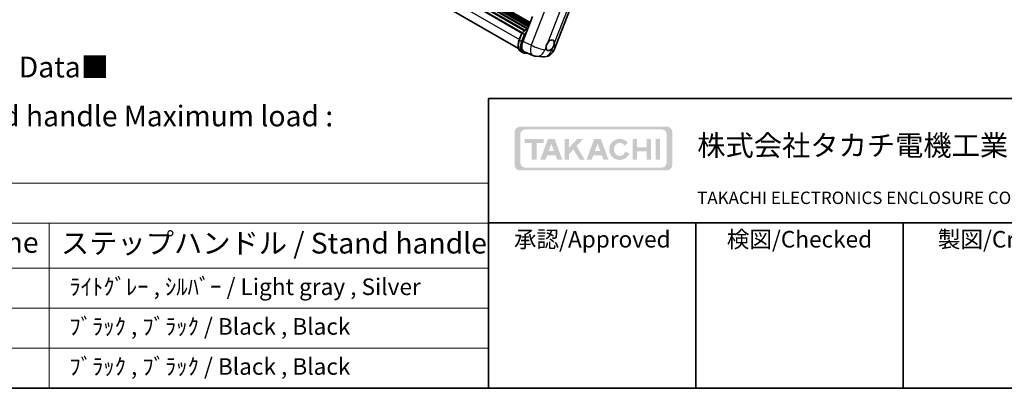
# Model space of a CAD drawing. Units: millimetres. Extents: x 0 to 13168, y 0 to 1827.
# Drawn here: x 921 to 1633, y 0 to 267 of the extents above; entities that cross this region are included whole.
import ezdxf
from ezdxf.enums import TextEntityAlignment as Align

# ---------------------------------------------------------------- set-up
doc = ezdxf.new("R2010")
doc.units = ezdxf.units.MM
doc.header["$LTSCALE"] = 6
for name, color, linetype, lineweight in [('Border (ISO)', 7, 'Continuous', 35), ('Hatch (ISO)', 1, 'Continuous', 18), ('Symbol (ISO)', 7, 'Continuous', 18), ('Title (ISO)', 7, 'Continuous', 35), ('Visible (ISO)', 7, 'Continuous', 35), ('Visible Narrow (ISO)', 7, 'Continuous', 25)]:
    doc.layers.add(name, color=color, linetype=linetype, lineweight=lineweight)
doc.styles.add('Note Text (TK)', font='txt')
doc.styles.add('Note Text (TK2)', font='txt')
doc.styles.add('文字スタイル67', font='arial.ttf')

# ---------------------------------------------------------------- blocks, each defined once
blk = doc.blocks.new('図面枠 tk図枠')
at = {"layer": 'Border (ISO)'}
blk.add_line((14.50000000000001, 8.000000000000007), (405.4999999999999, 8.000000000000007), dxfattribs=at)
blk = doc.blocks.new('表題欄 tk表題欄')
at = {"layer": 'Hatch (ISO)'}
h = blk.add_hatch(color=256, dxfattribs=at)
edge = h.paths.add_edge_path(flags=0)
edge.add_arc((95.57537688673352, 236.2990653650367), 0.5958259999999996, 269.9999999999897, 360)
edge.add_line((96.17120288673351, 236.2990653650368), (96.17120288673348, 239.7107813650365))
edge.add_arc((95.5753768867335, 239.7107813650366), 0.5958259999999996, 0, 90.0000000000068)
edge.add_line((95.57537688673342, 240.3066073650366), (79.13710888673356, 240.3066073650366))
edge.add_arc((79.13710888673353, 239.7107813650366), 0.5958259999999996, 89.99999999999744, 180)
edge.add_line((78.54128288673353, 239.7107813650365), (78.54128288673331, 236.2990653650368))
edge.add_arc((79.13710888673332, 236.2990653650365), 0.5958259999999996, 180, 270.0000000000231)
edge.add_line((79.13710888673356, 235.7032393650365), (95.57537688673342, 235.7032393650367))
edge = h.paths.add_edge_path()
edge.add_line((77.83935088673357, 239.9556413650366), (77.83935088673357, 236.0542053650368))
edge.add_arc((78.54128288673346, 236.0542053650367), 0.7019319999998935, 180, 270.0000000000087)
edge.add_line((78.54128288673357, 235.3522733650368), (96.17120288673352, 235.3522733650368))
edge.add_arc((96.17120288673351, 236.0542053650367), 0.7019319999998921, 270, 360)
edge.add_line((96.8731348867334, 236.0542053650368), (96.87313488673352, 239.9556413650366))
edge.add_arc((96.1712028867336, 239.9556413650367), 0.7019319999998921, 0, 90.00000000000873)
edge.add_line((96.17120288673348, 240.6575733650367), (78.54128288673357, 240.6575733650366))
edge.add_arc((78.54128288673357, 239.9556413650366), 0.7019319999999984, 90, 180)
for points in [[(79.07181288673355, 239.1476033650369), (79.07181288673355, 238.6578833650367), (79.92066088673353, 238.6578833650367), (79.92066088673353, 236.6581933650368), (80.50832488673353, 236.6581933650368), (80.50832488673353, 238.6578833650367), (81.35717288673355, 238.6578833650367), (81.35717288673355, 239.1476033650369)], [(85.68407849525303, 236.6581933650368), (84.9434673993943, 237.8918698287545), (84.41792288673358, 237.3246628822781), (84.41792288673358, 236.6581933650368), (83.89555488673355, 236.6581933650368), (83.89555488673355, 239.1476033650369), (84.41792288673358, 239.1476033650369), (84.41792288673358, 238.0993979968839), (85.38913556809511, 239.1476033650369), (86.10696490847272, 239.1476033650369), (85.31925422435492, 238.2974470774499), (86.30334488673353, 236.6581933650368)], [(92.09142939614459, 239.1476033650369), (92.09142939614459, 236.6581933650368), (92.60971639614465, 236.6581933650368), (92.60971639614465, 237.6580383650368), (93.76872039614462, 237.6580383650368), (93.76872039614462, 236.6581933650368), (94.28700739614459, 236.6581933650368), (94.28700739614459, 239.1476033650369), (93.76872039614462, 239.1476033650369), (93.76872039614462, 238.1477583650367), (92.60971639614465, 238.1477583650367), (92.60971639614465, 239.1476033650369)], [(94.84202339614467, 239.1476033650369), (94.84202339614467, 236.6581933650368), (95.36439139614473, 236.6581933650368), (95.36439139614473, 239.1476033650369)]]:
    blk.add_hatch(color=256, dxfattribs=at).paths.add_polyline_path(points)
h = blk.add_hatch(color=256, dxfattribs=at)
h.paths.add_polyline_path([(82.59020695886475, 237.7110913650368), (81.95242681460243, 237.7110913650368), (82.27131688673356, 238.5794973650367)], flags=0)
h.paths.add_polyline_path([(82.77903014574996, 237.1968853650368), (81.76360362771717, 237.1968853650368), (81.56578886050404, 236.6581933650368), (80.94907288673355, 236.6581933650368), (81.86321688673357, 239.1476033650369), (82.67941688673353, 239.1476033650369), (83.59356088673351, 236.6581933650368), (82.97684491296302, 236.6581933650368)])
h = blk.add_hatch(color=256, dxfattribs=at)
h.paths.add_polyline_path([(87.52707281460246, 237.7110913650368), (88.16485295886469, 237.7110913650368), (87.84596288673359, 238.5794973650367)], flags=0)
h.paths.add_polyline_path([(87.14043486050403, 236.6581933650368), (87.3382496277172, 237.1968853650368), (88.35367614574989, 237.1968853650368), (88.551490912963, 236.6581933650368), (89.16820688673343, 236.6581933650368), (88.25406288673352, 239.1476033650369), (87.43786288673356, 239.1476033650369), (86.52371888673358, 236.6581933650368)])
h = blk.add_hatch(color=256, dxfattribs=at)
edge = h.paths.add_edge_path()
edge.add_arc((90.52309888673334, 237.9028983650369), 1.273272000000011, 38.55054079078439, 336.5820184016556)
edge.add_line((91.69149139614446, 237.3968543650369), (91.17255542714857, 237.6216113977801))
edge.add_ellipse((90.52309888673352, 237.9028983650369), major_axis=(0, -0.7998759999999119), ratio=0.8673469387756529, start_angle=128.5505407907963, end_angle=426.582018401653, ccw=False)
edge.add_line((91.09381514418376, 238.3576891122095), (91.51887237036831, 238.6964075050431))
at = {"layer": 'Title (ISO)'}
for p, q in [((74.70882392282105, 244.052739026017), (255.7088239228211, 244.052739026017)), ((74.70882392282105, 209.052739026017), (74.70882392282105, 244.052739026017)), ((74.70882392282105, 229.052739026017), (230.7088239228211, 229.052739026017)), ((99.70882392282108, 229.052739026017), (99.70882392282108, 209.052739026017)), ((124.708823922821, 229.052739026017), (124.708823922821, 209.052739026017)), ((255.7088239228211, 209.052739026017), (74.70882392282105, 209.052739026017))]:
    blk.add_line(p, q, dxfattribs=at)
at = {"layer": 'Title (ISO)', "color": 7, "attachment_point": 4, "line_spacing_factor": 1.5, "style": 'Note Text (TK)'}
for s, insert, char_height in [('株式会社タカチ電機工業', (99.87313488673345, 238.052739026017), 2.5), ('\\fArial|b0|i0;\\H1.4986;TAKACHI ELECTRONICS ENCLOSURE CO., LTD.', (99.87313488673342, 232.052739026017), 1.49859994649887)]:
    blk.add_mtext(s, dxfattribs=dict(at, insert=insert, char_height=char_height))
at = {"layer": 'Title (ISO)', "color": 1, "char_height": 2.000000029802322, "attachment_point": 5, "line_spacing_factor": 1.5, "style": 'Note Text (TK)'}
for s, insert in [('\\fＭＳ Ｐゴシック|b0|i0;\\H2.0000;承認/Approved', (87.20882392282108, 227.052739026017)), ('\\fＭＳ Ｐゴシック|b0|i0;\\H2.0000;検図/Checked', (112.208823922821, 227.052739026017)), ('\\fＭＳ Ｐゴシック|b0|i0;\\H2.0000;製図/Created', (137.2088239228211, 227.052739026017))]:
    blk.add_mtext(s, dxfattribs=dict(at, insert=insert))
at = {"layer": 'Title (ISO)', "color": 7}
for tag, p, height, style in [('<品名>_001', (157.5667784682756, 235.6393867532898), 2.5, 'Note Text (TK)'), ('<Title>_001', (157.4932713957346, 230.5520568828656), 2.000000029802322, '文字スタイル67'), ('<ページ_No.>_001', (237.9488807410029, 213.302739026017), 2.5, 'Note Text (TK)'), ('<総ページ数>_001', (246.7997330137301, 213.302739026017), 2.5, 'Note Text (TK)'), ('作成日_001', (175.8664943773665, 211.2814322078352), 2.5, 'Note Text (TK)')]:
    blk.add_attdef(tag, p, '', height=height, dxfattribs=dict(at, style=style))
at = {"layer": 'Title (ISO)', "color": 7, "style": 'Note Text (TK)'}
blk.add_attdef('<尺度>', text='', height=2.5, dxfattribs=at).set_placement((243.2088239228211, 223.5527390260171), align=Align.MIDDLE_CENTER)
blk = doc.blocks.new('テーブル1')
at = {"layer": 'Symbol (ISO)'}
for p, q in [((14.50000000000001, 32.76011696934701), (224.5, 32.76011696934701)), ((224.5, 32.76011696934701), (224.5, 27.93918116241695)), ((14.50000000000001, 27.93918116241695), (224.5, 27.93918116241695)), ((171.5, 27.93918116241695), (171.5, 22.49824535548687)), ((224.5, 27.93918116241695), (224.5, 22.49824535548687)), ((14.50000000000001, 22.49824535548687), (224.5, 22.49824535548687)), ((171.5, 22.49824535548687), (171.5, 8.000000000000005)), ((224.5, 22.49824535548687), (224.5, 8.000000000000005)), ((14.50000000000001, 17.66549690365792), (224.5, 17.66549690365792)), ((14.50000000000001, 12.83274845182896), (224.5, 12.83274845182896)), ((14.50000000000001, 8.000000000000005), (224.5, 8.000000000000005))]:
    blk.add_line(p, q, dxfattribs=at)
at = {"layer": 'Symbol (ISO)', "color": 7, "attachment_point": 7}
for s, insert, char_height, style in [('サイドフレーム / Side frame', (126.3247960894076, 23.58128637410701), 2.5, 'Note Text (TK)'), ('ステップハンドル / Stand handle', (172.8968435187319, 23.49356702864171), 2.5, 'Note Text (TK)'), ('  ﾗｲﾄｸﾞﾚｰ , ｼﾙﾊﾞｰ / Light gray , Silver', (172.7, 18.63742673397064), 2.000000029802322, 'Note Text (TK2)'), ('  ﾌﾞﾗｯｸ , ﾌﾞﾗｯｸ / Black , Black', (172.7, 13.84561395123601), 2.000000029802322, 'Note Text (TK2)'), ('  ﾌﾞﾗｯｸ , ﾌﾞﾗｯｸ / Black , Black', (172.7, 9.012865499407056), 2.000000029802322, 'Note Text (TK2)')]:
    blk.add_mtext(s, dxfattribs=dict(at, insert=insert, char_height=char_height, style=style))

msp = doc.modelspace()

# ---------------------------------------------------------------- linework, layer by layer
at = {"layer": 'Visible (ISO)'}
for p, q in [((984.8125915808768, 435.3900524000359), (1287.821884617927, 260.4475554981929)), ((985.0471944747705, 435.7093229406399), (1288.198280842026, 260.6849616214339)), ((986.751668058059, 436.3784218716181), (1288.868009964534, 261.9514705453858)), ((987.0142550943535, 436.6462871469598), (1289.000976617415, 262.2941721839835)), ((988.6111555765184, 436.9570040049961), (1289.391722986614, 263.3012624438246)), ((988.9215475723908, 437.1573446261797), (1289.512034096635, 263.6113463156225)), ((990.2941202283622, 437.1315636407022), (1289.755060082019, 264.2377094044709)), ((990.7111197920678, 437.226967155396), (1289.861618001213, 264.5123464861907)), ((991.9163696076303, 436.8004119266474), (1289.946981436959, 264.7323579602907)), ((992.3285965070769, 436.8530392893055), (1290.039106401115, 264.9697962614571)), ((980.9848657619413, 432.4244191012351), (1284.156357358658, 257.3882768173066)), ((981.1728413771501, 432.6836270184862), (1284.386458781044, 257.6231633884441)), ((982.8590858540975, 434.0183229618116), (1285.927392351055, 259.0417546230057)), ((983.0801338551877, 434.3749211905031), (1286.274009673919, 259.325855369969)), ((979.7794621655723, 420.421408201484), (1281.670764255136, 246.1243836741234)), ((1307.356115365814, 245.1595234140361), (1368.580696731316, 402.9567146774894)), ((1284.693402524052, 251.1920449348954), (1291.767438605809, 269.4243137344773)), ((1282.164069481898, 252.448614469706), (1284.029108357061, 257.2554729166581)), ((1284.213720846112, 257.1655057532407), (1285.627934408485, 256.3490091723133)), ((1283.335378075788, 244.0086178982944), (1284.749591638161, 243.1921213173669)), ((1285.883146836318, 243.7069213219993), (1292.069508458911, 241.1021390684793)), ((1286.199906689239, 242.7428695780071), (1288.703943971978, 242.5192179887645)), ((1294.462264790129, 240.5069427644861), (1299.186131056157, 240.085024047441))]:
    msp.add_line(p, q, dxfattribs=at)
for centre, radius, start, end in [((1299.897829118221, 248.0533040292472), 8.000000000000007, 264.89609063898, 338.7939768870036), ((1295.173962852192, 248.4752227462924), 8.000000000000021, 247.1663583114061, 264.89609063898)]:
    msp.add_arc(centre, radius, start, end, dxfattribs=at)
for centre, major_axis, ratio, start_param, end_param in [((1289.632662466636, 250.8084004339672), (-4.06227181718878, -6.945080424638493), 0.5751368562407624, 4.984521276045633, 6.358660843229162), ((1304.556412964852, 248.5129135687053), (2.124999999999494, 3.680607966084167), 0.5773502691897175, 5.407609479537181, 7.682359910420128), ((1304.556412964852, 248.5129135687053), (-2.124999999999491, -3.680607966084164), 0.5773502691897175, 5.407609479537164, 6.111563583625256), ((1304.556412964852, 248.5129135687055), (-2.124999999999554, -3.680607966084274), 0.5773502691897175, 0.6952204991524829, 1.399174603240515)]:
    msp.add_ellipse(centre, major_axis=major_axis, ratio=ratio, start_param=start_param, end_param=end_param, dxfattribs=at)
for points, knots in [([(1284.213720846112, 257.1655057532407), (1284.169984855385, 257.1907567392601), (1284.132441814685, 257.2115174290407), (1284.072404705429, 257.2425741904817), (1284.05105711154, 257.2522025106839), (1284.033197312925, 257.2572764127778), (1284.029791877879, 257.2572387883788), (1284.029107353841, 257.2554733281071)], [-0.0807455700625251, -0.0807455700625251, -0.0807455700625251, -0.0807455700625251, -0.062153826393863, -0.062153826393863, -0.0430502261041493, -0.0430502261041493, -0.0329013275594879, -0.0329013275594879, -0.0329013275594879, -0.0329013275594879]), ([(1284.029448407323, 257.2560088019141), (1284.89280421937, 258.1624851471565), (1285.799333940754, 258.9771605090074), (1287.288687477097, 260.1034749740862), (1287.858638805728, 260.4870604282678), (1288.430894782945, 260.8248716144522)], [0.6587174863418132, 0.6587174863418132, 0.6587174863418132, 0.6587174863418132, 0.8934931319922435, 0.8934931319922435, 1.035970389569153, 1.035970389569153, 1.035970389569153, 1.035970389569153]), ([(1283.335378075788, 244.0086178982945), (1282.89904576279, 244.2605344766603), (1282.521736210392, 244.6123829603368), (1281.920578052145, 245.4676204523414), (1281.695599762603, 245.9700049155675), (1281.398014630515, 247.080607748095), (1281.324970435702, 247.6893000457471), (1281.324970435702, 248.9761720810765), (1281.398108326209, 249.6544742548562), (1281.681734173931, 251.0404832479587), (1281.892277617889, 251.7481116358394), (1282.164069481898, 252.448614469706)], [4.974188368183757, 4.974188368183757, 4.974188368183757, 4.974188368183757, 5.235987755982923, 5.235987755982923, 5.497787143782088, 5.497787143782088, 5.759586531581253, 5.759586531581253, 6.021385919380418, 6.021385919380418, 6.283185307179582, 6.283185307179582, 6.283185307179582, 6.283185307179582]), ([(1286.227139084803, 255.9615178535449), (1286.22662192559, 255.9619074534861), (1286.226102397024, 255.9622983999871), (1286.20771071636, 255.9761228054541), (1286.187103767243, 255.9911027300711), (1286.14121242407, 256.0235778693391), (1286.116036787102, 256.0410001871352), (1286.041072311482, 256.0918809752359), (1285.987797704594, 256.1269908669395), (1285.87899918394, 256.1968396631211), (1285.824724105346, 256.2308721132331), (1285.720511654366, 256.2946448796093), (1285.671670399212, 256.3237581862939), (1285.627934408485, 256.3490091723132)], [-0.0809227638812014, -0.0809227638812014, -0.0809227638812014, -0.0809227638812014, -0.0805886356620214, -0.0805886356620214, -0.0691479127286701, -0.0691479127286701, -0.0577655588553666, -0.0577655588553666, -0.0376220805434107, -0.0376220805434107, -0.0185556093749202, -0.0185556093749202, 0, 0, 0, 0]), ([(1301.563420041969, 247.0974108079329), (1301.56941856502, 247.1774751998669), (1301.577430125385, 247.2588492492531), (1301.644173160642, 247.80346831516), (1301.771218527784, 248.2962567998014), (1302.122783397142, 249.2023626104784), (1302.372214425189, 249.6798856643204), (1302.717608136006, 250.1974873518539), (1302.771088025956, 250.2745983084893), (1302.825539621708, 250.350335046523)], [4.535339595711054, 4.535339595711054, 4.535339595711054, 4.535339595711054, 4.561894962863051, 4.561894962863051, 4.711051304752969, 4.711051304752969, 4.860207646642889, 4.860207646642889, 4.88676301379489, 4.88676301379489, 4.88676301379489, 4.88676301379489]), ([(1307.549405887736, 249.9284163294778), (1307.543407364685, 249.8483519375438), (1307.534981846673, 249.7672168867164), (1307.463875786632, 249.225116814343), (1307.327949100557, 248.7374559615781), (1306.976384231199, 247.831350150901), (1306.735834522086, 247.3486994651826), (1306.394803836052, 246.8285787841154), (1306.341737903748, 246.7512288289213), (1306.287286307997, 246.6754920908876)], [4.535339595711056, 4.535339595711056, 4.535339595711056, 4.535339595711056, 4.561894962863068, 4.561894962863068, 4.711051304752988, 4.711051304752988, 4.860207646642908, 4.860207646642908, 4.88676301379492, 4.88676301379492, 4.88676301379492, 4.88676301379492]), ([(1284.749591638161, 243.192121317367), (1284.836858100761, 243.1417380016938), (1284.926410701779, 243.0953153184717), (1285.109614232943, 243.010611758406), (1285.20326427061, 242.972330993053), (1285.394166725023, 242.9040436979962), (1285.491418342301, 242.874036935994), (1285.689033684769, 242.8223429798353), (1285.789396840722, 242.8006553069049), (1285.992771662252, 242.7655688735635), (1286.095783041893, 242.7521695270803), (1286.199906689239, 242.7428695780071)], [1.308996938995828, 1.308996938995828, 1.308996938995828, 1.308996938995828, 1.361356816555642, 1.361356816555642, 1.413716694115456, 1.413716694115456, 1.46607657167527, 1.46607657167527, 1.518436449235084, 1.518436449235084, 1.570796326794898, 1.570796326794898, 1.570796326794898, 1.570796326794898]), ([(1304.285777853367, 244.9006517748176), (1304.219439317539, 244.8692777010962), (1304.152973103744, 244.840632364854), (1303.714690674913, 244.6696960923986), (1303.351446012092, 244.6169313061285), (1302.742517796208, 244.6713185806934), (1302.453686214711, 244.7823244679864), (1302.178126859674, 245.0170185169455), (1302.138086757293, 245.0551766136572), (1302.099722616032, 245.0959023533023)], [4.535339595711032, 4.535339595711032, 4.535339595711032, 4.535339595711032, 4.561894962863028, 4.561894962863028, 4.711051304752946, 4.711051304752946, 4.860207646642865, 4.860207646642865, 4.88676301379486, 4.88676301379486, 4.88676301379486, 4.88676301379486])]:
    msp.add_open_spline(points, degree=3, knots=knots, dxfattribs=at)
at = {"layer": 'Visible Narrow (ISO)'}
for p, q in [((979.1305084525568, 427.6428181836377), (1282.239415993339, 252.6428088212499)), ((1352.243133757732, 407.021345185899), (1290.786652796341, 248.626467436556)), ((1302.825539621708, 250.350335046523), (1362.006453051344, 402.8802782053365)), ((1366.730319317373, 402.4583594882913), (1307.549405887736, 249.9284163294778)), ((1282.324026154525, 252.2951006311906), (1284.213720846112, 257.1655057532407)), ((1282.324026154525, 252.2951006311906), (1283.738239716898, 251.4786040502631)), ((1285.627934408485, 256.3490091723132), (1283.738239716898, 251.4786040502631)), ((1284.397979325339, 251.2471324550959), (1286.227139084803, 255.9615178535449)), ((1290.786652796341, 248.626467436556), (1284.693402524052, 251.1920449348954)), ((1287.710851918813, 242.9373617562982), (1286.597941208712, 243.0367629316381)), ((1300.830817101685, 245.2092364225826), (1301.563420041969, 247.0974108079329)), ((1302.099722616032, 245.0959023533023), (1300.830817101685, 245.2092364225825)), ((1305.554683367713, 244.7873177055374), (1304.285777853367, 244.9006517748177)), ((1306.287286307997, 246.6754920908875), (1305.554683367713, 244.7873177055373))]:
    msp.add_line(p, q, dxfattribs=at)
for centre, major_axis, ratio, start_param, end_param in [((1288.816216015641, 246.9823402323161), (8.509999999998008, 14.7397523724124), 0.5773502691897185, 0.8248638161404998, 1.177819926360054), ((1290.230429578014, 246.1658436513891), (-8.509999999996795, -14.73975237241233), 0.5773502691897185, 4.170838944440513, 4.319412579949752), ((1287.835378075787, 251.802846532355), (-4.499999999998949, -7.794228634060571), 0.5773502691897188, 4.974188368183787, 6.283185307179611), ((1282.630212372372, 252.2677531812553), (-0.466142890474534, 0.1808612884506923), 0.2113248654051064, 0, 0.9388820144197635), ((1289.24959163816, 250.9863499514276), (-4.499999999998926, -7.794228634060573), 0.5773502691897187, 4.97418836818376, 6.283185307179594), ((1289.603145028754, 250.7822258061957), (-4.249999999998985, -7.36121593216832), 0.5773502691897187, 4.974188368183753, 6.544984694978651), ((1284.044425934746, 251.4512566003278), (0.4661428904745422, -0.1808612884506837), 0.211324865405107, 4.080474668007816, 5.65127099480219), ((1290.583982968607, 245.9617195061565), (8.259999999998382, 14.30673967052068), 0.5773502691897185, 1.119986612222446, 1.167608929547215), ((1286.244387818118, 243.24088707687), (-0.044481128878946, -0.4980174988628969), 0.7886751345947696, 0, 1.219916915922583), ((1295.173962852192, 248.4752227462924), (-3.104454393281511, -7.373083677813187), 0.5228518189636644, 4.909045739996045, 6.283185307179594), ((1295.173962852192, 248.4752227462925), (-7.458286247592493, 2.893780615211298), 0.2113248654051146, 1.026148477021505, 2.509678341217535), ((1295.173962852192, 248.4752227462924), (-0.7116980620636775, -7.968279981806309), 0.7886751345947678, 0, 1.21991691592278), ((1299.897829118221, 248.0533040292472), (-0.7116980620637126, -7.968279981806309), 0.7886751345947682, 0, 1.219916915922802), ((1299.897829118221, 248.0533040292472), (7.458286247592572, -2.893780615211096), 0.2113248654051069, 5.651270994804432, 6.283185307179589)]:
    msp.add_ellipse(centre, major_axis=major_axis, ratio=ratio, start_param=start_param, end_param=end_param, dxfattribs=at)

# ---------------------------------------------------------------- block references
at = {"xscale": 6, "yscale": 6, "zscale": 6}
for name, p in [('図面枠 tk図枠', (-87.00000000000006, -48.00000000000003)), ('表題欄 tk表題欄', (811.7470564630732, -1254.316434156102)), ('テーブル1', (-87.00000000000006, -48.00000000000003))]:
    msp.add_blockref(name, p, dxfattribs=at)

# ---------------------------------------------------------------- texts
at = {"layer": 'Symbol (ISO)', "color": 7, "insert": (621.6177937516106, 197.2812994833745), "char_height": 15, "width": 577.8947639465331, "attachment_point": 4, "line_spacing_factor": 1.418181777000427, "style": 'Note Text (TK)'}
msp.add_mtext('{\\fＭＳ Ｐゴシック|b0|i0;■テクニカルデータ / Technical Data■\\P\\fＭＳ Ｐゴシック|b0|i0;ステップハンドル耐荷重 / Stand handle Maximum load : 25kgf}', dxfattribs=at)

doc.saveas('drawing.dxf')
